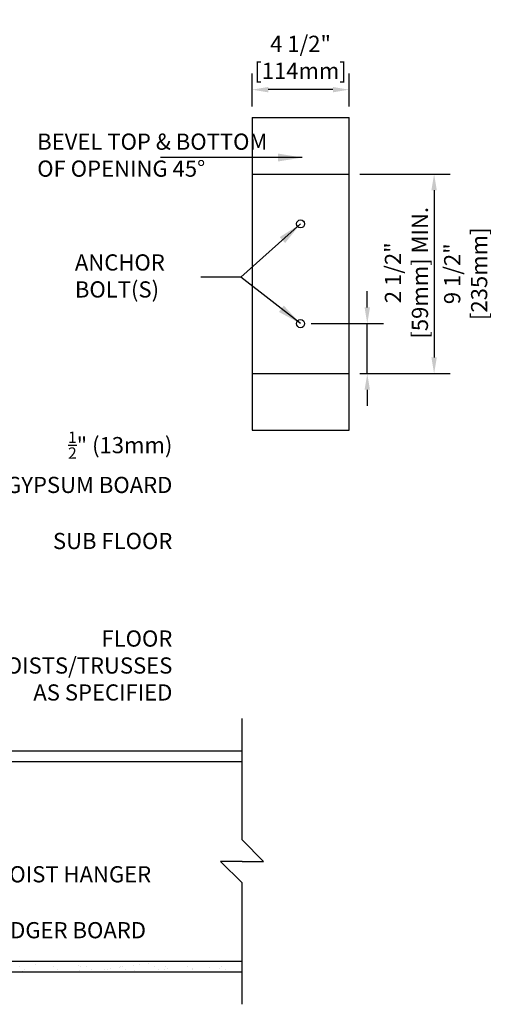
# Model space of a CAD drawing. Units: inches. Extents: x 23.5 to 82.7, y -12.5 to 63.7.
# Drawn here: x 60.3 to 82.7, y 18 to 63.7 of the extents above; entities that cross this region are included whole.
import ezdxf
from ezdxf.enums import TextEntityAlignment as Align

# ---------------------------------------------------------------- set-up
doc = ezdxf.new("R2010")
doc.units = ezdxf.units.IN
doc.header["$LTSCALE"] = 0.5
doc.header["$MEASUREMENT"] = 0
for name, color, linetype in [('HATCH', 12, 'Continuous'), ('line25', 2, 'Continuous'), ('LINE9', 9, 'Continuous'), ('TEXT', 4, 'Continuous')]:
    doc.layers.add(name, color=color, linetype=linetype)
doc.styles.add('DIM', font='romans.shx', dxfattribs={"width": 0.7})
doc.styles.add('ROMANS', font='romans.shx', dxfattribs={"height": 1.125})
doc.dimstyles.new('ext_12', dxfattribs={"dimscale": 12, "dimtxt": 0.09375, "dimasz": 0.09375, "dimexe": 0.09375, "dimexo": 0.0625, "dimgap": 0.0625, "dimtad": 1, "dimdec": 1, "dimzin": 3, "dimdsep": 46, "dimlunit": 4, "dimtxsty": 'DIM', "dimcen": 0.09, "dimdle": 0.09375, "dimclrt": 4, "dimadec": 0, "dimazin": 0, "dimtfac": 1, "dimtdec": 1, "dimtmove": 2, "dimatfit": 3, "dimfxl": 0, "dimfrac": 2, "dimtolj": 1, "dimtzin": 0, "dimarcsym": 0})
doc.dimstyles.new('ext_8', dxfattribs={"dimscale": 8, "dimtxt": 0.09375, "dimasz": 0.09375, "dimexe": 0.09375, "dimexo": 0.0625, "dimgap": 0.0625, "dimtad": 1, "dimdec": 1, "dimzin": 3, "dimdsep": 46, "dimlunit": 4, "dimtxsty": 'DIM', "dimcen": 0.09, "dimdle": 0.09375, "dimclrt": 4, "dimadec": 0, "dimazin": 0, "dimtfac": 1, "dimtdec": 1, "dimtmove": 2, "dimatfit": 3, "dimfxl": 0, "dimfrac": 2, "dimtolj": 1, "dimtzin": 0, "dimarcsym": 0})

# ---------------------------------------------------------------- blocks, each defined once
blk = doc.blocks.new('*D2')
at = {"layer": 'Defpoints', "color": 0}
for p in [(73.315, 49.565), (76.409, 49.565), (75.565, 47.252)]:
    blk.add_point(p, dxfattribs=at)
at = {"layer": 'TEXT', "color": 0, "lineweight": -2}
for p, q in [((76.409, 50.315), (76.409, 51.065)), ((73.815, 49.565), (77.159, 49.565)), ((76.409, 47.252), (76.409, 49.565)), ((76.065, 47.252), (77.159, 47.252)), ((76.409, 46.502), (76.409, 45.752))]:
    blk.add_line(p, q, dxfattribs=at)
at = {"layer": 'TEXT', "color": 0}
for points in [[(76.284, 50.315), (76.534, 50.315), (76.409, 49.565)], [(76.284, 46.502), (76.534, 46.502), (76.409, 47.252)]]:
    blk.add_solid(points, dxfattribs=at)
at = {"layer": 'TEXT', "color": 4, "insert": (78.224, 51.923), "char_height": 0.75, "attachment_point": 5, "rotation": 90, "style": 'DIM'}
blk.add_mtext('\\A1;2 1/2" [59mm] MIN.', dxfattribs=at)
blk = doc.blocks.new('*D3')
at = {"layer": 'Defpoints', "color": 0}
for p in [(75.565, 56.502), (75.565, 47.252), (79.508, 47.252)]:
    blk.add_point(p, dxfattribs=at)
at = {"layer": 'TEXT', "color": 0, "lineweight": -2}
for p, q in [((76.065, 56.502), (80.258, 56.502)), ((79.508, 55.752), (79.508, 48.002)), ((76.065, 47.252), (80.258, 47.252))]:
    blk.add_line(p, q, dxfattribs=at)
at = {"layer": 'TEXT', "color": 0}
for points in [[(79.383, 55.752), (79.633, 55.752), (79.508, 56.502)], [(79.383, 48.002), (79.633, 48.002), (79.508, 47.252)]]:
    blk.add_solid(points, dxfattribs=at)
at = {"layer": 'TEXT', "color": 4, "insert": (80.971, 51.877), "char_height": 0.75, "attachment_point": 5, "rotation": 90, "style": 'DIM'}
blk.add_mtext('\\A1;9 1/2" [235mm]', dxfattribs=at)
blk = doc.blocks.new('*D4')
at = {"layer": 'Defpoints', "color": 0}
for p in [(71.065, 60.413), (71.065, 59.127), (75.565, 59.127)]:
    blk.add_point(p, dxfattribs=at)
at = {"layer": 'TEXT', "color": 0, "lineweight": -2}
for p, q in [((71.065, 59.627), (71.065, 61.163)), ((75.565, 59.627), (75.565, 61.163)), ((74.815, 60.413), (71.815, 60.413))]:
    blk.add_line(p, q, dxfattribs=at)
at = {"layer": 'TEXT', "color": 0}
for points in [[(71.815, 60.538), (71.815, 60.288), (71.065, 60.413)], [(74.815, 60.538), (74.815, 60.288), (75.565, 60.413)]]:
    blk.add_solid(points, dxfattribs=at)
at = {"layer": 'TEXT', "color": 4, "insert": (73.315, 61.913), "char_height": 0.75, "attachment_point": 5, "style": 'DIM'}
blk.add_mtext('\\A1;4 1/2" [114mm]', dxfattribs=at)

msp = doc.modelspace()

# ---------------------------------------------------------------- linework, layer by layer
at = {"layer": 'HATCH'}
for p, q in [((60.298, 19.746), (60.298, 19.746)), ((61.034, 19.84), (61.034, 19.84)), ((61.855, 19.749), (61.855, 19.749)), ((63.035, 19.823), (63.035, 19.823)), ((63.127, 19.738), (63.127, 19.738)), ((63.412, 19.752), (63.412, 19.752)), ((64.506, 19.658), (64.506, 19.658)), ((64.912, 19.712), (64.912, 19.712)), ((64.969, 19.754), (64.969, 19.754)), ((65.065, 19.779), (65.065, 19.779)), ((65.591, 19.801), (65.591, 19.801)), ((65.851, 19.836), (65.851, 19.836)), ((66.258, 19.889), (66.258, 19.889)), ((66.526, 19.757), (66.526, 19.757)), ((66.937, 19.979), (66.937, 19.979)), ((66.99, 19.641), (66.99, 19.641)), ((67.066, 19.762), (67.066, 19.762)), ((67.158, 19.677), (67.158, 19.677)), ((68.083, 19.76), (68.083, 19.76)), ((68.298, 19.658), (68.298, 19.658)), ((69.096, 19.717), (69.096, 19.717)), ((69.577, 19.652), (69.577, 19.652)), ((69.64, 19.763), (69.64, 19.763)), ((60.422, 19.54), (60.422, 19.54)), ((60.509, 19.612), (60.509, 19.612)), ((61.701, 19.533), (61.701, 19.533)), ((62.066, 19.614), (62.066, 19.614)), ((63.051, 19.582), (63.051, 19.582)), ((63.566, 19.535), (63.566, 19.535)), ((63.623, 19.617), (63.623, 19.617)), ((64.245, 19.624), (64.245, 19.624)), ((64.36, 19.599), (64.36, 19.599)), ((65.18, 19.62), (65.18, 19.62)), ((65.639, 19.593), (65.639, 19.593)), ((66.737, 19.623), (66.737, 19.623)), ((68.294, 19.626), (68.294, 19.626)), ((69.851, 19.629), (69.851, 19.629))]:
    msp.add_line(p, q, dxfattribs=at)
at = {"layer": 'line25'}
for p, q in [((54.853, 29.258), (70.605, 29.258)), ((54.853, 20.008), (70.605, 20.008))]:
    msp.add_line(p, q, dxfattribs=at)
at = {"layer": 'LINE9'}
for p, q in [((71.065, 59.127), (71.065, 44.627)), ((71.065, 59.127), (75.565, 59.127)), ((75.565, 44.627), (75.565, 59.127)), ((71.065, 56.502), (75.565, 56.502)), ((71.065, 47.252), (75.565, 47.252)), ((71.065, 44.627), (75.565, 44.627)), ((70.605, 25.633), (70.605, 31.258)), ((54.853, 29.758), (70.605, 29.758)), ((71.605, 24.633), (70.605, 25.633)), ((70.605, 24.633), (69.605, 24.633)), ((69.605, 24.633), (70.605, 23.633)), ((70.605, 24.633), (71.605, 24.633)), ((70.605, 18.008), (70.605, 23.633)), ((54.853, 19.508), (70.605, 19.508))]:
    msp.add_line(p, q, dxfattribs=at)
for centre in [(73.315, 54.19), (73.315, 49.565)]:
    msp.add_circle(centre, 0.188, dxfattribs=at)

# ---------------------------------------------------------------- texts
at = {"layer": 'TEXT', "style": 'ROMANS'}
for s, p in [(' JOIST HANGER', (59.038, 24.036)), (' LEDGER BOARD', (58.465, 21.444))]:
    msp.add_text(s, height=0.75, dxfattribs=at).set_placement(p, align=Align.MIDDLE_LEFT)
at = {"layer": 'TEXT', "char_height": 0.75, "style": 'ROMANS'}
for s, insert, width, attachment_point in [('BEVEL TOP & BOTTOM \\POF OPENING 45%%D', (61.106, 57.28), 10.7094, 4), ('ANCHOR BOLT(S)', (62.854, 51.68), 8.21011, 4), ('\\A1;{\\H0.7x;\\S1/2;}" (13mm) GYPSUM BOARD', (67.372, 43.138), 8.97894, 6), ('\\A1;{\\H1x;SUB FLOOR}', (67.372, 39.488), 11.43486, 6), ('\\A1;FLOOR JOISTS/TRUSSES \\PAS SPECIFIED', (67.372, 33.716), 11.43486, 6)]:
    msp.add_mtext(s, dxfattribs=dict(at, insert=insert, width=width, attachment_point=attachment_point))

# ---------------------------------------------------------------- dimensions: what is measured, and where the dimension line sits
at = {"layer": 'TEXT'}
dim = msp.add_linear_dim(base=(71.065, 60.413), p1=(75.565, 59.127), p2=(71.065, 59.127), dimstyle='ext_8', dxfattribs=at)
dim.commit()
dim.dimension.update_dxf_attribs({"geometry": '*D4', "text_midpoint": (73.315, 61.913), "dimtype": 160})
dim = msp.add_linear_dim(base=(79.508299069, 47.252439004), p1=(75.564539274, 56.502439004), p2=(75.564539274, 47.252439004), angle=90, dimstyle='ext_8', dxfattribs=at)
dim.commit()
dim.dimension.update_dxf_attribs({"geometry": '*D3', "text_midpoint": (80.971459865, 51.877439004), "dimtype": 160})
dim = msp.add_linear_dim(base=(76.409, 49.565), p1=(75.565, 47.252), p2=(73.315, 49.565), angle=90, text='<> MIN.', dimstyle='ext_8', dxfattribs=at)
dim.commit()
dim.dimension.update_dxf_attribs({"geometry": '*D2', "text_midpoint": (78.224, 51.923), "dimtype": 160})

# ---------------------------------------------------------------- leaders
msp.add_leader([(73.388, 57.266), (66.829, 57.266)], dimstyle='ext_12', dxfattribs=at)
for points in [[(73.315, 54.19), (70.541, 51.713), (68.686, 51.713)], [(73.315, 49.565), (70.541, 51.713)]]:
    msp.add_leader(points, dimstyle='ext_12', override={"dimgap": 0.0625, "dimtad": 0}, dxfattribs=at)

doc.saveas('drawing.dxf')
